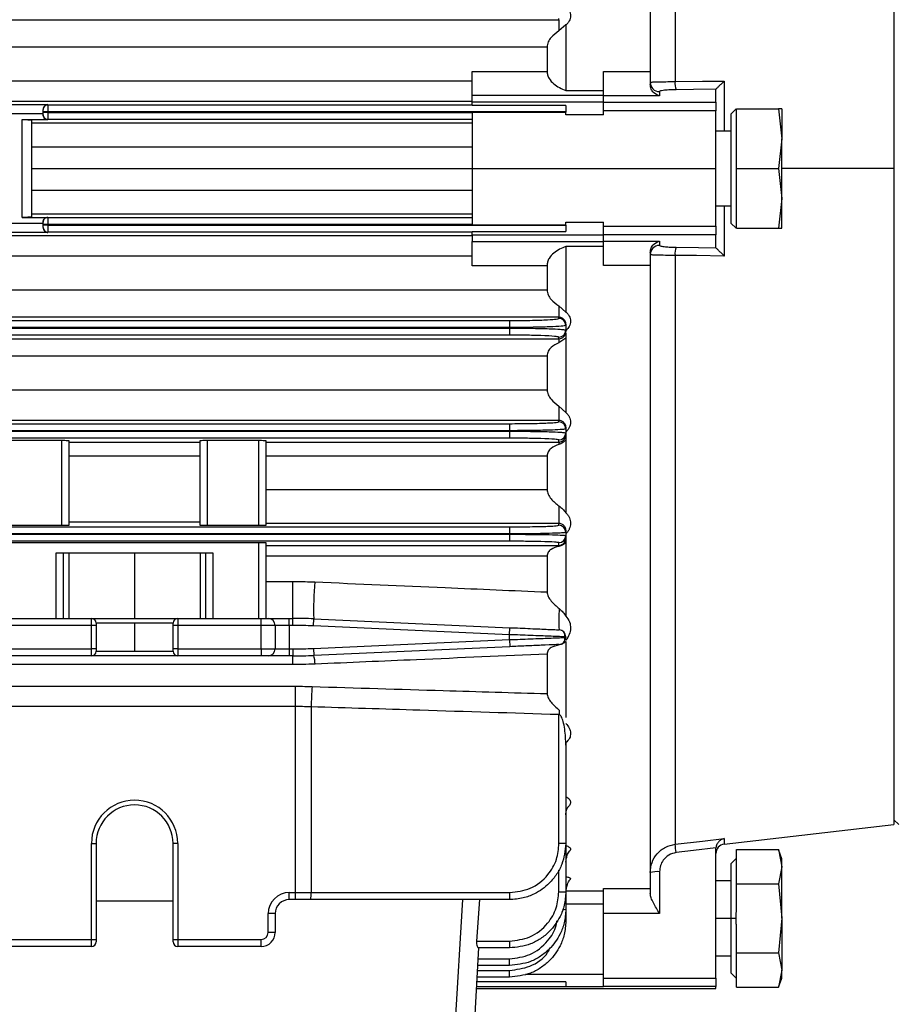
# Model space of a CAD drawing. Units: millimetres. Extents: x -5243 to 3244, y -5120 to 3296.
# Drawn here: x -2387 to -2293, y -666 to -560 of the extents above; entities that cross this region are included whole.
import ezdxf

# ---------------------------------------------------------------- set-up
doc = ezdxf.new("R2010")
doc.units = ezdxf.units.MM

msp = doc.modelspace()

# ---------------------------------------------------------------- linework, layer by layer
at = {"color": 7, "linetype": 'Continuous', "lineweight": 25}
for p, q in [((-2319.72, -499.57), (-2319.72, -566.02)), ((-2317.07, -504.27), (-2317.07, -567.1)), ((-2293.72, -506.37), (-2293.72, -576.37)), ((-2511.72, -560.5), (-2329.47, -560.5)), ((-2329.47, -560.5), (-2329.47, -560.38)), ((-2329.47, -560.5), (-2329.47, -561.7)), ((-2328.72, -561.06), (-2329.47, -561.7)), ((-2328.72, -561.06), (-2328.72, -568.06)), ((-2330.72, -563.42), (-2511.72, -563.42)), ((-2330.72, -563.42), (-2330.72, -566.01)), ((-2338.72, -566.01), (-2330.72, -566.01)), ((-2338.72, -568.59), (-2338.72, -566.01)), ((-2324.72, -566.02), (-2319.72, -566.02)), ((-2324.72, -568.61), (-2324.72, -566.02)), ((-2319.72, -566.02), (-2319.72, -567.4)), ((-2511.72, -567.03), (-2338.72, -567.03)), ((-2311.84, -567.04), (-2311.84, -572.37)), ((-2328.72, -568.06), (-2324.72, -568.06)), ((-2318.72, -568.17), (-2318.72, -568.61)), ((-2312.72, -569.29), (-2312.72, -567.93)), ((-2338.72, -569.22), (-2511.72, -569.22)), ((-2324.72, -568.59), (-2338.72, -568.59)), ((-2338.72, -569.26), (-2338.72, -568.59)), ((-2338.72, -569.65), (-2338.72, -569.26)), ((-2338.72, -569.26), (-2324.72, -569.26)), ((-2318.72, -568.61), (-2324.72, -568.61)), ((-2324.72, -569.29), (-2324.72, -568.61)), ((-2324.72, -569.29), (-2312.72, -569.29)), ((-2324.72, -570.22), (-2324.72, -569.29)), ((-2312.72, -569.29), (-2312.72, -570.22)), ((-2465.47, -569.54), (-2383.97, -569.54)), ((-2384.47, -570.09), (-2384.47, -570.08)), ((-2384.47, -570.34), (-2384.47, -570.09)), ((-2384.47, -570.41), (-2384.47, -570.34)), ((-2383.97, -570.34), (-2384.47, -570.34)), ((-2383.97, -569.54), (-2383.97, -569.59)), ((-2383.97, -569.59), (-2383.97, -570.34)), ((-2383.97, -569.59), (-2338.72, -569.59)), ((-2328.72, -570.34), (-2383.97, -570.34)), ((-2383.97, -570.34), (-2383.97, -570.41)), ((-2328.72, -569.65), (-2338.72, -569.65)), ((-2338.72, -570.37), (-2328.72, -570.37)), ((-2338.72, -570.37), (-2338.72, -576.37)), ((-2328.72, -569.65), (-2328.72, -570.34)), ((-2328.72, -570.34), (-2328.72, -570.37)), ((-2328.72, -570.66), (-2328.72, -570.37)), ((-2324.72, -570.66), (-2324.72, -570.22)), ((-2312.72, -570.22), (-2324.72, -570.22)), ((-2312.72, -576.37), (-2312.72, -570.22)), ((-2311.12, -570.56), (-2310.57, -570.01)), ((-2310.52, -572.5), (-2310.52, -570.01)), ((-2310.52, -570.01), (-2306.03, -570.01)), ((-2306.03, -570.01), (-2305.67, -573.19)), ((-2305.67, -570.01), (-2306.03, -570.01)), ((-2305.67, -570.01), (-2305.67, -573.19)), ((-2384.47, -570.54), (-2392.72, -570.54)), ((-2386.72, -571.16), (-2383.97, -571.16)), ((-2386.72, -581.59), (-2386.72, -571.16)), ((-2385.72, -571.21), (-2385.72, -581.54)), ((-2384.47, -570.66), (-2384.47, -570.41)), ((-2383.97, -570.41), (-2384.47, -570.41)), ((-2384.47, -570.66), (-2384.47, -570.66)), ((-2383.97, -570.41), (-2383.97, -571.16)), ((-2383.97, -570.41), (-2338.72, -570.41)), ((-2338.72, -571.16), (-2383.97, -571.16)), ((-2383.97, -571.16), (-2383.97, -571.16)), ((-2324.72, -570.66), (-2328.72, -570.66)), ((-2311.12, -570.56), (-2311.12, -582.19)), ((-2385.72, -571.51), (-2338.72, -571.51)), ((-2312.72, -572.37), (-2311.12, -572.37)), ((-2310.52, -573.88), (-2310.52, -572.5)), ((-2305.67, -573.19), (-2306.03, -576.37)), ((-2305.67, -579.56), (-2305.67, -573.19)), ((-2338.72, -574.08), (-2385.72, -574.08)), ((-2310.52, -576.37), (-2310.52, -573.88)), ((-2385.72, -576.37), (-2338.72, -576.37)), ((-2338.72, -576.37), (-2338.72, -582.37)), ((-2338.72, -576.37), (-2312.72, -576.37)), ((-2312.72, -582.53), (-2312.72, -576.37)), ((-2310.52, -578.86), (-2310.52, -576.37)), ((-2310.52, -576.37), (-2306.03, -576.37)), ((-2306.03, -576.37), (-2305.67, -579.56)), ((-2293.72, -576.37), (-2305.67, -576.37)), ((-2293.72, -576.37), (-2293.72, -646.37)), ((-2385.72, -578.67), (-2338.72, -578.67)), ((-2310.52, -580.25), (-2310.52, -578.86)), ((-2305.67, -579.56), (-2306.03, -582.74)), ((-2305.67, -582.74), (-2305.67, -579.56)), ((-2312.72, -580.37), (-2311.12, -580.37)), ((-2311.84, -580.37), (-2311.84, -585.71)), ((-2310.52, -582.74), (-2310.52, -580.25)), ((-2386.72, -581.59), (-2383.97, -581.59)), ((-2338.72, -581.24), (-2385.72, -581.24)), ((-2383.97, -581.59), (-2383.97, -582.34)), ((-2383.97, -581.59), (-2338.72, -581.59)), ((-2383.97, -581.59), (-2383.97, -581.59)), ((-2392.72, -582.2), (-2384.47, -582.2)), ((-2384.47, -582.34), (-2384.47, -582.09)), ((-2384.47, -582.09), (-2384.47, -582.09)), ((-2384.47, -582.41), (-2384.47, -582.34)), ((-2383.97, -582.34), (-2384.47, -582.34)), ((-2384.47, -582.66), (-2384.47, -582.41)), ((-2383.97, -582.41), (-2384.47, -582.41)), ((-2384.47, -582.66), (-2384.47, -582.66)), ((-2338.72, -582.34), (-2383.97, -582.34)), ((-2383.97, -582.34), (-2383.97, -582.41)), ((-2383.97, -582.41), (-2383.97, -583.16)), ((-2383.97, -582.41), (-2328.72, -582.41)), ((-2338.72, -582.37), (-2328.72, -582.37)), ((-2328.72, -582.09), (-2324.72, -582.09)), ((-2328.72, -582.37), (-2328.72, -582.09)), ((-2328.72, -582.41), (-2328.72, -582.37)), ((-2328.72, -582.41), (-2328.72, -583.1)), ((-2324.72, -582.53), (-2324.72, -582.09)), ((-2324.72, -582.53), (-2312.72, -582.53)), ((-2324.72, -583.46), (-2324.72, -582.53)), ((-2312.72, -582.53), (-2312.72, -583.46)), ((-2311.12, -582.19), (-2310.57, -582.74)), ((-2310.52, -582.74), (-2306.03, -582.74)), ((-2306.03, -582.74), (-2305.67, -582.74)), ((-2511.72, -583.53), (-2338.72, -583.53)), ((-2383.97, -583.2), (-2465.47, -583.2)), ((-2338.72, -583.16), (-2383.97, -583.16)), ((-2383.97, -583.16), (-2383.97, -583.2)), ((-2338.72, -583.1), (-2328.72, -583.1)), ((-2338.72, -583.49), (-2338.72, -583.1)), ((-2324.72, -583.49), (-2338.72, -583.49)), ((-2338.72, -583.49), (-2338.72, -584.16)), ((-2312.72, -583.46), (-2324.72, -583.46)), ((-2324.72, -584.14), (-2324.72, -583.46)), ((-2312.72, -584.82), (-2312.72, -583.46)), ((-2338.72, -584.16), (-2324.72, -584.16)), ((-2338.72, -586.74), (-2338.72, -584.16)), ((-2324.72, -584.68), (-2328.72, -584.68)), ((-2328.72, -584.68), (-2328.72, -591.69)), ((-2324.72, -584.14), (-2318.72, -584.14)), ((-2324.72, -586.72), (-2324.72, -584.14)), ((-2318.72, -584.14), (-2318.72, -584.58)), ((-2338.72, -585.72), (-2511.72, -585.72)), ((-2319.72, -585.35), (-2319.72, -586.72)), ((-2317.07, -585.65), (-2317.07, -648.47)), ((-2330.72, -586.74), (-2338.72, -586.74)), ((-2330.72, -586.74), (-2330.72, -589.33)), ((-2319.72, -586.72), (-2324.72, -586.72)), ((-2319.72, -586.72), (-2319.72, -653.18)), ((-2511.72, -589.33), (-2330.72, -589.33)), ((-2329.47, -591.04), (-2329.47, -592.25)), ((-2329.47, -591.04), (-2328.72, -591.69)), ((-2329.47, -592.25), (-2511.72, -592.25)), ((-2329.47, -592.36), (-2329.47, -592.25)), ((-2511.72, -592.59), (-2334.72, -592.59)), ((-2334.72, -593.34), (-2511.72, -593.34)), ((-2511.72, -593.4), (-2334.72, -593.4)), ((-2334.72, -592.59), (-2334.72, -593.34)), ((-2334.72, -593.4), (-2334.72, -593.34)), ((-2334.72, -593.4), (-2334.72, -594.15)), ((-2328.72, -592.98), (-2328.72, -593.11)), ((-2328.72, -593.11), (-2328.72, -593.62)), ((-2334.72, -594.15), (-2511.72, -594.15)), ((-2511.72, -594.55), (-2329.47, -594.55)), ((-2329.47, -594.55), (-2329.47, -594.37)), ((-2328.72, -594.47), (-2329.47, -594.97)), ((-2329.47, -594.55), (-2329.47, -594.97)), ((-2328.72, -593.62), (-2328.72, -593.76)), ((-2328.72, -593.93), (-2328.72, -594.47)), ((-2328.72, -594.47), (-2328.72, -602.42)), ((-2330.72, -596.39), (-2511.72, -596.39)), ((-2330.72, -596.39), (-2330.72, -599.98)), ((-2511.72, -599.98), (-2330.72, -599.98)), ((-2329.47, -601.72), (-2328.72, -602.42)), ((-2329.47, -601.72), (-2329.47, -603.25)), ((-2329.47, -603.25), (-2511.72, -603.25)), ((-2511.72, -603.6), (-2334.72, -603.6)), ((-2334.72, -603.6), (-2334.72, -604.35)), ((-2329.47, -603.4), (-2329.47, -603.25)), ((-2328.72, -603.96), (-2328.72, -604.15)), ((-2334.72, -604.35), (-2511.72, -604.35)), ((-2511.72, -604.4), (-2334.72, -604.4)), ((-2334.72, -604.4), (-2334.72, -604.35)), ((-2334.72, -604.4), (-2334.72, -605.15)), ((-2328.72, -604.15), (-2328.72, -604.58)), ((-2328.72, -604.58), (-2328.72, -604.77)), ((-2328.72, -604.77), (-2328.72, -605.35)), ((-2334.72, -605.15), (-2511.72, -605.15)), ((-2387.97, -605.37), (-2382.47, -605.37)), ((-2382.47, -614.47), (-2382.47, -605.37)), ((-2381.72, -605.39), (-2381.72, -614.45)), ((-2381.72, -605.57), (-2367.72, -605.57)), ((-2367.72, -614.45), (-2367.72, -605.39)), ((-2366.97, -605.37), (-2361.47, -605.37)), ((-2366.97, -605.37), (-2366.97, -614.47)), ((-2361.47, -614.47), (-2361.47, -605.37)), ((-2360.72, -605.39), (-2360.72, -614.45)), ((-2360.72, -605.57), (-2329.47, -605.57)), ((-2329.47, -605.57), (-2329.47, -605.33)), ((-2329.47, -605.57), (-2329.47, -605.81)), ((-2328.72, -605.35), (-2328.72, -613.11)), ((-2367.72, -607.06), (-2381.72, -607.06)), ((-2330.72, -607.06), (-2360.72, -607.06)), ((-2330.72, -607.06), (-2330.72, -610.63)), ((-2360.72, -610.63), (-2330.72, -610.63)), ((-2329.47, -612.36), (-2329.47, -614.24)), ((-2382.47, -614.47), (-2387.97, -614.47)), ((-2367.72, -614.12), (-2381.72, -614.12)), ((-2361.47, -614.47), (-2366.97, -614.47)), ((-2329.47, -614.24), (-2360.72, -614.24)), ((-2329.47, -614.44), (-2329.47, -614.24)), ((-2511.72, -614.6), (-2334.72, -614.6)), ((-2334.72, -615.35), (-2511.72, -615.35)), ((-2511.72, -615.39), (-2334.72, -615.39)), ((-2334.72, -614.6), (-2334.72, -615.35)), ((-2334.72, -615.39), (-2334.72, -615.35)), ((-2334.72, -615.39), (-2334.72, -616.14)), ((-2328.72, -614.95), (-2328.72, -615.19)), ((-2328.72, -615.19), (-2328.72, -615.54)), ((-2328.72, -615.54), (-2328.72, -615.78)), ((-2334.72, -616.14), (-2511.72, -616.14)), ((-2387.97, -616.27), (-2361.47, -616.27)), ((-2361.47, -624.37), (-2361.47, -616.27)), ((-2360.72, -616.29), (-2360.72, -624.37)), ((-2360.72, -616.59), (-2329.47, -616.59)), ((-2329.47, -616.59), (-2329.47, -616.29)), ((-2329.47, -616.59), (-2329.47, -616.69)), ((-2328.72, -615.78), (-2328.72, -616.25)), ((-2328.72, -616.25), (-2328.72, -624.13)), ((-2383.08, -617.37), (-2366.36, -617.37)), ((-2383.08, -624.37), (-2383.08, -617.37)), ((-2382.34, -617.37), (-2382.34, -624.37)), ((-2381.72, -617.37), (-2381.72, -624.37)), ((-2374.72, -617.37), (-2374.72, -624.37)), ((-2367.72, -617.37), (-2367.72, -624.37)), ((-2367.11, -624.37), (-2367.11, -617.37)), ((-2366.36, -617.37), (-2366.36, -624.37)), ((-2330.72, -617.73), (-2360.72, -617.73)), ((-2330.72, -617.73), (-2330.72, -621.55)), ((-2360.72, -620.43), (-2357.84, -620.43)), ((-2357.84, -624.37), (-2357.84, -620.43)), ((-2420.12, -624.37), (-2379.32, -624.37)), ((-2379.32, -625.12), (-2379.32, -624.37)), ((-2379.32, -624.37), (-2370.12, -624.37)), ((-2378.82, -624.87), (-2378.82, -625.12)), ((-2374.72, -624.87), (-2378.82, -624.87)), ((-2374.72, -624.87), (-2374.72, -627.87)), ((-2370.62, -624.87), (-2374.72, -624.87)), ((-2370.62, -625.12), (-2370.62, -624.87)), ((-2370.12, -624.37), (-2370.12, -625.12)), ((-2370.12, -624.37), (-2361.22, -624.37)), ((-2361.22, -625.12), (-2361.22, -624.37)), ((-2361.22, -624.37), (-2360.47, -624.37)), ((-2360.47, -624.37), (-2358.22, -624.37)), ((-2358.22, -625.12), (-2358.22, -624.37)), ((-2358.22, -624.37), (-2357.84, -624.37)), ((-2357.84, -625.12), (-2357.84, -624.37)), ((-2355.64, -625.17), (-2355.61, -624.42)), ((-2355.61, -624.42), (-2334.69, -625.36)), ((-2379.32, -625.12), (-2420.12, -625.12)), ((-2379.32, -627.62), (-2379.32, -625.12)), ((-2378.82, -625.12), (-2379.32, -625.12)), ((-2378.82, -625.12), (-2378.82, -627.62)), ((-2370.62, -627.62), (-2370.62, -625.12)), ((-2370.12, -625.12), (-2370.62, -625.12)), ((-2370.12, -625.12), (-2370.12, -627.62)), ((-2361.22, -625.12), (-2370.12, -625.12)), ((-2361.22, -627.62), (-2361.22, -625.12)), ((-2359.72, -625.12), (-2361.22, -625.12)), ((-2359.72, -625.12), (-2359.72, -627.62)), ((-2358.22, -625.12), (-2359.72, -625.12)), ((-2358.22, -625.12), (-2358.22, -627.62)), ((-2357.84, -625.12), (-2358.22, -625.12)), ((-2334.72, -626.11), (-2355.64, -625.17)), ((-2334.72, -626.11), (-2334.69, -625.36)), ((-2355.64, -627.57), (-2334.72, -626.64)), ((-2334.72, -626.64), (-2334.72, -626.11)), ((-2334.72, -626.64), (-2334.69, -627.39)), ((-2328.72, -626.34), (-2328.94, -626.33)), ((-2328.72, -626.34), (-2328.72, -626.41)), ((-2328.72, -626.83), (-2328.72, -634.93)), ((-2420.12, -627.62), (-2379.32, -627.62)), ((-2379.32, -628.37), (-2379.32, -627.62)), ((-2378.82, -627.62), (-2379.32, -627.62)), ((-2378.82, -627.62), (-2378.82, -627.87)), ((-2378.82, -627.87), (-2374.72, -627.87)), ((-2374.72, -627.87), (-2370.62, -627.87)), ((-2370.12, -627.62), (-2370.62, -627.62)), ((-2370.62, -627.87), (-2370.62, -627.62)), ((-2370.12, -627.62), (-2370.12, -628.37)), ((-2370.12, -627.62), (-2361.22, -627.62)), ((-2361.22, -627.62), (-2359.72, -627.62)), ((-2361.22, -627.62), (-2361.22, -628.37)), ((-2359.72, -627.62), (-2358.22, -627.62)), ((-2358.22, -627.62), (-2358.22, -628.37)), ((-2358.22, -627.62), (-2357.84, -627.62)), ((-2357.84, -627.62), (-2357.84, -628.37)), ((-2355.64, -627.57), (-2355.61, -628.32)), ((-2334.69, -627.39), (-2355.61, -628.32)), ((-2379.32, -628.37), (-2420.12, -628.37)), ((-2370.12, -628.37), (-2379.32, -628.37)), ((-2361.22, -628.37), (-2370.12, -628.37)), ((-2360.47, -628.37), (-2361.22, -628.37)), ((-2358.22, -628.37), (-2360.47, -628.37)), ((-2357.84, -628.37), (-2358.22, -628.37)), ((-2357.84, -629.3), (-2357.84, -628.37)), ((-2330.72, -628.18), (-2330.72, -632.4)), ((-2357.84, -629.3), (-2491.61, -629.3)), ((-2491.89, -631.61), (-2357.56, -631.61)), ((-2357.56, -633.78), (-2357.56, -631.61)), ((-2357.56, -633.78), (-2491.89, -633.78)), ((-2357.56, -653.62), (-2357.56, -633.78)), ((-2355.89, -633.81), (-2355.89, -653.62)), ((-2329.45, -648.37), (-2329.45, -634.64)), ((-2328.72, -637.64), (-2328.72, -637.9)), ((-2328.72, -637.9), (-2328.72, -648.37)), ((-2293.72, -645.87), (-2293.22, -646.37)), ((-2311.84, -648.46), (-2293.72, -646.37)), ((-2311.84, -647.86), (-2311.84, -648.46)), ((-2379.32, -658.62), (-2379.32, -648.37)), ((-2379.32, -648.37), (-2378.82, -648.37)), ((-2378.82, -648.37), (-2378.82, -658.62)), ((-2370.62, -658.62), (-2370.62, -648.37)), ((-2370.12, -648.37), (-2370.62, -648.37)), ((-2370.12, -648.37), (-2370.12, -658.62)), ((-2328.72, -648.37), (-2329.45, -648.37)), ((-2328.72, -648.37), (-2328.72, -653.53)), ((-2312.72, -662.76), (-2312.72, -648.97)), ((-2310.52, -650.46), (-2310.52, -649.02)), ((-2310.52, -649.02), (-2306.03, -649.02)), ((-2305.67, -650.01), (-2306.03, -649.02)), ((-2306.03, -649.02), (-2305.67, -650.86)), ((-2310.52, -649.96), (-2311.12, -650.56)), ((-2305.67, -650.86), (-2305.67, -650.01)), ((-2329.47, -653.55), (-2329.47, -651.22)), ((-2311.12, -650.56), (-2311.12, -656.37)), ((-2310.52, -651.26), (-2310.52, -650.46)), ((-2310.52, -652.7), (-2310.52, -651.26)), ((-2305.67, -650.86), (-2306.03, -652.7)), ((-2305.67, -656.37), (-2305.67, -650.86)), ((-2318.72, -651.39), (-2318.72, -655.86)), ((-2324.72, -653.18), (-2319.72, -653.18)), ((-2324.72, -655.86), (-2324.72, -653.18)), ((-2319.72, -653.18), (-2319.72, -653.73)), ((-2311.12, -652.37), (-2312.72, -652.37)), ((-2310.52, -655.57), (-2310.52, -652.7)), ((-2310.52, -652.7), (-2306.03, -652.7)), ((-2306.03, -652.7), (-2305.67, -656.37)), ((-2358.22, -653.62), (-2357.56, -653.62)), ((-2358.22, -654.37), (-2358.22, -653.62)), ((-2357.56, -654.37), (-2358.22, -654.37)), ((-2357.56, -654.37), (-2357.56, -653.62)), ((-2357.56, -653.62), (-2355.89, -653.62)), ((-2355.92, -654.37), (-2357.56, -654.37)), ((-2334.72, -654.37), (-2355.92, -654.37)), ((-2355.89, -653.62), (-2334.7, -653.62)), ((-2340.6, -669.37), (-2339.71, -654.37)), ((-2337.92, -654.37), (-2338.26, -658.8)), ((-2328.72, -653.43), (-2324.72, -653.43)), ((-2328.72, -653.53), (-2328.72, -655.4)), ((-2370.62, -654.54), (-2378.82, -654.54)), ((-2324.72, -654.87), (-2328.72, -654.87)), ((-2328.72, -655.4), (-2328.72, -656.65)), ((-2360.47, -657.87), (-2360.47, -655.87)), ((-2359.72, -655.87), (-2360.47, -655.87)), ((-2359.72, -655.87), (-2359.72, -657.87)), ((-2318.72, -655.86), (-2324.72, -655.86)), ((-2324.72, -662.76), (-2324.72, -655.86)), ((-2312.72, -656.37), (-2311.12, -656.37)), ((-2311.12, -656.37), (-2310.57, -656.37)), ((-2311.12, -656.37), (-2311.12, -662.19)), ((-2305.67, -656.37), (-2306.03, -660.05)), ((-2305.67, -656.37), (-2305.67, -661.89)), ((-2310.52, -660.05), (-2310.52, -657.17)), ((-2420.12, -658.62), (-2379.32, -658.62)), ((-2379.32, -658.62), (-2378.82, -658.62)), ((-2379.32, -659.37), (-2379.32, -658.62)), ((-2378.82, -658.62), (-2378.82, -658.87)), ((-2370.62, -658.62), (-2370.12, -658.62)), ((-2370.62, -658.87), (-2370.62, -658.62)), ((-2370.12, -658.62), (-2361.22, -658.62)), ((-2370.12, -658.62), (-2370.12, -659.37)), ((-2361.22, -659.37), (-2361.22, -658.62)), ((-2359.72, -657.87), (-2360.47, -657.87)), ((-2379.32, -659.37), (-2420.12, -659.37)), ((-2361.22, -659.37), (-2370.12, -659.37)), ((-2338.02, -659.48), (-2338.6, -669.37)), ((-2338.26, -658.8), (-2334.72, -658.8)), ((-2334.72, -659.53), (-2338.04, -659.53)), ((-2334.72, -658.8), (-2334.72, -659.53)), ((-2338.09, -660.68), (-2334.72, -660.68)), ((-2334.72, -661.4), (-2334.72, -660.68)), ((-2312.72, -660.37), (-2311.12, -660.37)), ((-2310.52, -660.05), (-2306.03, -660.05)), ((-2310.52, -661.49), (-2310.52, -660.05)), ((-2306.03, -660.05), (-2305.67, -661.89)), ((-2334.72, -661.4), (-2338.13, -661.4)), ((-2310.52, -662.29), (-2310.52, -661.49)), ((-2334.72, -662.65), (-2338.2, -662.65)), ((-2338.16, -661.93), (-2334.72, -661.93)), ((-2334.72, -662.65), (-2334.72, -661.93)), ((-2333.04, -662.32), (-2324.72, -662.32)), ((-2324.72, -662.76), (-2312.72, -662.76)), ((-2324.72, -663.66), (-2324.72, -662.76)), ((-2312.72, -662.76), (-2312.72, -663.66)), ((-2311.12, -662.19), (-2310.52, -662.79)), ((-2310.52, -663.72), (-2310.52, -662.29)), ((-2305.67, -661.89), (-2306.03, -663.72)), ((-2306.03, -663.73), (-2305.67, -662.74)), ((-2305.67, -662.74), (-2305.67, -661.89)), ((-2338.28, -663.87), (-2312.72, -663.87)), ((-2324.72, -663.69), (-2338.27, -663.69)), ((-2328.72, -663.67), (-2338.26, -663.67)), ((-2328.72, -663.15), (-2338.23, -663.15)), ((-2328.72, -663.15), (-2328.72, -663.67)), ((-2312.72, -663.66), (-2324.72, -663.66)), ((-2324.72, -663.69), (-2324.72, -663.66)), ((-2312.72, -663.87), (-2312.72, -663.66)), ((-2310.52, -663.72), (-2306.03, -663.72))]:
    msp.add_line(p, q, dxfattribs=at)
at = {"color": 7, "linetype": 'Continuous', "lineweight": 25, "flags": 128}
for points in [[(-2317.07, -567.1), (-2314.14, -567.07), (-2311.84, -567.04)], [(-2312.72, -567.92), (-2315.09, -567.95), (-2316.95, -567.97)], [(-2316.95, -584.78), (-2314.58, -584.81), (-2312.72, -584.83)], [(-2311.84, -585.71), (-2314.77, -585.67), (-2317.07, -585.65)], [(-2317.07, -648.47), (-2314.14, -648.13), (-2311.84, -647.86)], [(-2312.72, -648.86), (-2315.09, -649.14), (-2316.95, -649.36)]]:
    msp.add_lwpolyline(points, dxfattribs=at)
at = {"color": 7, "linetype": 'Continuous', "lineweight": 25}
for centre, radius, start, end in [((-2318.73, -567.17), 0.998, 180.1391, 270.1385), ((-2314.73, -567.23), 2.35, 176.7547, 198.2831), ((-2383.97, -570.09), 0.5, 89.9712, 179.9712), ((-2383.97, -570.66), 0.5, 180.0299, 270.0299), ((-2383.97, -582.09), 0.5, 89.9701, 179.9701), ((-2383.97, -582.66), 0.5, 180.0288, 270.0288), ((-2318.73, -585.58), 0.998, 89.8615, 179.8609), ((-2314.73, -585.51), 2.35, 161.7169, 183.2453), ((-2329.47, -593.11), 0.75, 0.0275, 90.0274), ((-2329.47, -593.62), 0.75, 269.9751, 359.9751), ((-2329.47, -604.15), 0.75, 0.0201, 90.02), ((-2329.47, -604.58), 0.75, 269.9826, 359.9826), ((-2329.47, -615.19), 0.75, 0.013, 90.0129), ((-2329.47, -615.54), 0.75, 269.9891, 359.9891), ((-2320.98, -623.43), 34.65, 175.1184, 181.6389), ((-2312.72, -624.6), 16.75, 175.6332, 183.3764), ((-2379.32, -624.87), 0.5, 0, 90), ((-2370.12, -624.87), 0.5, 90, 180), ((-2360.47, -625.12), 0.75, 0, 90), ((-2357.84, -674.37), 50, 87.4438, 90), ((-2357.84, -674.37), 49.25, 87.4438, 90), ((-2329.47, -626.34), 0.75, 0, 87.4438), ((-2329.47, -626.41), 0.75, 272.5562, 0), ((-2379.32, -627.87), 0.5, 270, 0), ((-2370.12, -627.87), 0.5, 180, 270), ((-2360.47, -627.62), 0.75, 270, 0), ((-2357.84, -578.37), 49.25, 270, 272.5562), ((-2357.84, -578.37), 50, 270, 272.5562), ((-2358.86, -629.27), 3.39, 0.3288, 16.1578), ((-2289.47, -635.78), 66.45, 176.4242, 178.2951), ((-2240.48, -637.39), 89.01, 177.9107, 178.2304), ((-2374.72, -648.37), 4.6, 0, 180), ((-2374.72, -648.37), 4.1, 0, 180), ((-2341.98, -652.14), 25.18, 6.3448, 8.3804), ((-2311.72, -649.46), 1, 96.5819, 180), ((-2318.97, -654.01), 2.63, 84.6003, 106.6172), ((-2358.22, -655.87), 2.25, 90, 180), ((-2358.22, -655.87), 1.5, 90, 180), ((-2361.54, -653.81), 5.65, 354.2842, 1.8997), ((-2340.34, -653.81), 5.65, 354.2842, 1.8997), ((-2329.29, -646.75), 6.81, 268.4235, 274.739), ((-2329.01, -653.54), 1.89, 268.7107, 278.7829), ((-2361.22, -657.87), 0.75, 270, 0), ((-2361.22, -657.87), 1.5, 270, 0), ((-2379.32, -658.87), 0.5, 270, 0), ((-2370.12, -658.87), 0.5, 180, 270)]:
    msp.add_arc(centre, radius, start, end, dxfattribs=at)
for points, knots in [([(-2328.72, -559.1), (-2328.65, -559.16), (-2328.5, -559.28), (-2328.35, -559.53), (-2328.25, -559.79), (-2328.21, -560.08), (-2328.24, -560.36), (-2328.34, -560.63), (-2328.5, -560.87), (-2328.65, -561), (-2328.72, -561.06)], [0, 0, 0, 0, 0.1248017, 0.2499879, 0.3747466, 0.4995449, 0.6246954, 0.7496051, 0.8746781, 1, 1, 1, 1]), ([(-2329.47, -561.7), (-2329.76, -561.91), (-2330.21, -562.23), (-2330.57, -562.78), (-2330.7, -563.14), (-2330.72, -563.32), (-2330.72, -563.42)], [0, 0, 0, 0, 0.495766, 0.747281, 0.873585, 1, 1, 1, 1]), ([(-2330.72, -566.01), (-2330.71, -566.14), (-2330.69, -566.41), (-2330.46, -566.89), (-2329.86, -567.56), (-2329.18, -567.86), (-2328.72, -568.06)], [0, 0, 0, 0, 0.121118, 0.250787, 0.500545, 1, 1, 1, 1]), ([(-2319.72, -567.17), (-2319.68, -567.16), (-2319.61, -567.15), (-2319.01, -567.12), (-2318.13, -567.11), (-2317.41, -567.1), (-2317.07, -567.1)], [0, 0, 0, 0, 0.250016, 0.4999454, 0.7595204, 1, 1, 1, 1]), ([(-2311.84, -567.04), (-2311.93, -567.14), (-2312.13, -567.33), (-2312.4, -567.6), (-2312.58, -567.78), (-2312.68, -567.89), (-2312.71, -567.91), (-2312.72, -567.92)], [0, 0, 0, 0, 0.250377, 0.499795, 0.749402, 0.880356, 1, 1, 1, 1]), ([(-2318.72, -568.61), (-2318.95, -568.53), (-2319.29, -568.4), (-2319.65, -567.92), (-2319.7, -567.57), (-2319.72, -567.4)], [0, 0, 0, 0, 0.498562, 0.748927, 1, 1, 1, 1]), ([(-2316.95, -567.97), (-2317.22, -567.98), (-2317.76, -567.99), (-2318.33, -568.04), (-2318.66, -568.1), (-2318.7, -568.15), (-2318.72, -568.17)], [0, 0, 0, 0, 0.279867, 0.559397, 0.779749, 1, 1, 1, 1]), ([(-2312.72, -567.93), (-2312.72, -567.93), (-2312.72, -567.92), (-2312.72, -567.92), (-2312.72, -567.92)], [0, 0, 0, 0, 0.56, 1, 1, 1, 1]), ([(-2383.97, -569.54), (-2384.04, -569.56), (-2384.15, -569.58), (-2384.31, -569.69), (-2384.42, -569.82), (-2384.47, -569.97), (-2384.47, -570.05), (-2384.47, -570.08)], [0, 0, 0, 0, 0.2953629, 0.5000125, 0.7749955, 0.8933576, 1, 1, 1, 1]), ([(-2386.72, -571.16), (-2386.58, -571.16), (-2386.29, -571.16), (-2385.95, -571.17), (-2385.76, -571.19), (-2385.73, -571.2), (-2385.72, -571.21)], [0, 0, 0, 0, 0.270133, 0.562262, 0.789632, 1, 1, 1, 1]), ([(-2383.97, -571.16), (-2384.04, -571.15), (-2384.19, -571.13), (-2384.36, -571), (-2384.46, -570.83), (-2384.47, -570.71), (-2384.47, -570.66)], [0, 0, 0, 0, 0.2701333, 0.5622625, 0.7896324, 1, 1, 1, 1]), ([(-2385.72, -581.54), (-2385.74, -581.55), (-2385.78, -581.56), (-2386.05, -581.58), (-2386.38, -581.59), (-2386.61, -581.59), (-2386.72, -581.59)], [0, 0, 0, 0, 0.2703893, 0.5625963, 0.7898405, 1, 1, 1, 1]), ([(-2384.47, -582.09), (-2384.46, -582.02), (-2384.45, -581.87), (-2384.31, -581.7), (-2384.14, -581.6), (-2384.03, -581.59), (-2383.97, -581.59)], [0, 0, 0, 0, 0.2703893, 0.5625963, 0.7898405, 1, 1, 1, 1]), ([(-2384.47, -582.66), (-2384.47, -582.7), (-2384.46, -582.79), (-2384.41, -582.93), (-2384.3, -583.07), (-2384.14, -583.17), (-2384.03, -583.19), (-2383.97, -583.2)], [0, 0, 0, 0, 0.1193855, 0.2503896, 0.5001427, 0.7491543, 1, 1, 1, 1]), ([(-2328.72, -584.68), (-2329.17, -584.88), (-2329.85, -585.18), (-2330.46, -585.85), (-2330.69, -586.33), (-2330.71, -586.61), (-2330.72, -586.74)], [0, 0, 0, 0, 0.496114, 0.747847, 0.878255, 1, 1, 1, 1]), ([(-2319.72, -585.35), (-2319.7, -585.18), (-2319.65, -584.83), (-2319.29, -584.34), (-2318.95, -584.22), (-2318.72, -584.14)], [0, 0, 0, 0, 0.251076, 0.501444, 1, 1, 1, 1]), ([(-2318.72, -584.58), (-2318.69, -584.6), (-2318.63, -584.66), (-2318.17, -584.72), (-2317.59, -584.76), (-2317.16, -584.77), (-2316.95, -584.78)], [0, 0, 0, 0, 0.2800543, 0.5597566, 0.7798778, 1, 1, 1, 1]), ([(-2312.72, -584.83), (-2312.72, -584.83), (-2312.72, -584.82), (-2312.72, -584.82), (-2312.72, -584.82)], [0, 0, 0, 0, 0.56, 1, 1, 1, 1]), ([(-2311.84, -585.71), (-2311.93, -585.61), (-2312.13, -585.41), (-2312.4, -585.15), (-2312.58, -584.96), (-2312.68, -584.86), (-2312.71, -584.84), (-2312.72, -584.83)], [0, 0, 0, 0, 0.250377, 0.499795, 0.749402, 0.880368, 1, 1, 1, 1]), ([(-2317.07, -585.65), (-2317.43, -585.64), (-2318.14, -585.64), (-2319.01, -585.62), (-2319.61, -585.6), (-2319.68, -585.58), (-2319.72, -585.57)], [0, 0, 0, 0, 0.249944, 0.499849, 0.749684, 1, 1, 1, 1]), ([(-2330.72, -589.33), (-2330.72, -589.42), (-2330.7, -589.6), (-2330.58, -589.96), (-2330.21, -590.51), (-2329.77, -590.83), (-2329.47, -591.04)], [0, 0, 0, 0, 0.124493, 0.244533, 0.500858, 1, 1, 1, 1]), ([(-2334.72, -592.59), (-2333.98, -592.59), (-2332.43, -592.58), (-2330.67, -592.52), (-2329.64, -592.44), (-2329.53, -592.39), (-2329.47, -592.36)], [0, 0, 0, 0, 0.270144, 0.562276, 0.789641, 1, 1, 1, 1]), ([(-2328.72, -592.98), (-2328.73, -592.89), (-2328.75, -592.72), (-2328.88, -592.52), (-2329.03, -592.39), (-2329.17, -592.31), (-2329.32, -592.26), (-2329.42, -592.25), (-2329.47, -592.25)], [0, 0, 0, 0, 0.250542, 0.499833, 0.631047, 0.75721, 0.879696, 1, 1, 1, 1]), ([(-2328.72, -591.69), (-2328.65, -591.75), (-2328.5, -591.87), (-2328.34, -592.12), (-2328.24, -592.38), (-2328.21, -592.67), (-2328.25, -592.95), (-2328.35, -593.22), (-2328.5, -593.46), (-2328.65, -593.59), (-2328.72, -593.65)], [0, 0, 0, 0, 0.124777, 0.24992, 0.374579, 0.499508, 0.624541, 0.749684, 0.874612, 1, 1, 1, 1]), ([(-2328.72, -593.11), (-2328.75, -593.13), (-2328.81, -593.16), (-2329.32, -593.22), (-2330.19, -593.27), (-2331.4, -593.3), (-2332.79, -593.33), (-2333.96, -593.34), (-2334.72, -593.34)], [0, 0, 0, 0, 0.147234, 0.264541, 0.500154, 0.630542, 0.757495, 1, 1, 1, 1]), ([(-2334.72, -593.4), (-2333.96, -593.41), (-2332.79, -593.41), (-2331.4, -593.44), (-2330.26, -593.47), (-2329.38, -593.52), (-2328.82, -593.57), (-2328.76, -593.61), (-2328.72, -593.62)], [0, 0, 0, 0, 0.242449, 0.369372, 0.49973, 0.709621, 0.844854, 1, 1, 1, 1]), ([(-2329.47, -594.37), (-2329.57, -594.34), (-2329.76, -594.28), (-2331.18, -594.2), (-2332.94, -594.16), (-2334.15, -594.16), (-2334.72, -594.15)], [0, 0, 0, 0, 0.270368, 0.562569, 0.789823, 1, 1, 1, 1]), ([(-2329.47, -594.55), (-2329.41, -594.54), (-2329.28, -594.53), (-2329.06, -594.43), (-2328.88, -594.26), (-2328.75, -594.02), (-2328.73, -593.84), (-2328.72, -593.76)], [0, 0, 0, 0, 0.117538, 0.250107, 0.49909, 0.749262, 1, 1, 1, 1]), ([(-2329.47, -594.97), (-2329.76, -595.12), (-2330.21, -595.33), (-2330.57, -595.79), (-2330.7, -596.12), (-2330.72, -596.3), (-2330.72, -596.39)], [0, 0, 0, 0, 0.495766, 0.747281, 0.873585, 1, 1, 1, 1]), ([(-2330.72, -599.98), (-2330.72, -600.07), (-2330.7, -600.25), (-2330.58, -600.6), (-2330.21, -601.16), (-2329.77, -601.5), (-2329.47, -601.72)], [0, 0, 0, 0, 0.124493, 0.244533, 0.500858, 1, 1, 1, 1]), ([(-2328.72, -602.42), (-2328.65, -602.48), (-2328.49, -602.62), (-2328.34, -602.88), (-2328.24, -603.16), (-2328.21, -603.45), (-2328.25, -603.74), (-2328.35, -604.02), (-2328.5, -604.28), (-2328.65, -604.41), (-2328.72, -604.48)], [0, 0, 0, 0, 0.12472, 0.249949, 0.374844, 0.49982, 0.624948, 0.749844, 0.876344, 1, 1, 1, 1]), ([(-2334.72, -603.6), (-2333.98, -603.59), (-2332.43, -603.59), (-2330.67, -603.53), (-2329.64, -603.47), (-2329.53, -603.42), (-2329.47, -603.4)], [0, 0, 0, 0, 0.270175, 0.562317, 0.789667, 1, 1, 1, 1]), ([(-2328.72, -603.96), (-2328.73, -603.88), (-2328.75, -603.73), (-2328.86, -603.54), (-2328.99, -603.41), (-2329.14, -603.32), (-2329.3, -603.26), (-2329.42, -603.25), (-2329.47, -603.25)], [0, 0, 0, 0, 0.286382, 0.500227, 0.650357, 0.780701, 0.895291, 1, 1, 1, 1]), ([(-2328.72, -604.15), (-2328.76, -604.16), (-2328.82, -604.19), (-2329.38, -604.24), (-2330.26, -604.28), (-2331.4, -604.31), (-2332.79, -604.34), (-2333.96, -604.34), (-2334.72, -604.35)], [0, 0, 0, 0, 0.155134, 0.290359, 0.500249, 0.630607, 0.757534, 1, 1, 1, 1]), ([(-2334.72, -604.4), (-2333.96, -604.4), (-2332.79, -604.41), (-2331.4, -604.43), (-2330.26, -604.46), (-2329.38, -604.5), (-2328.82, -604.54), (-2328.76, -604.57), (-2328.72, -604.58)], [0, 0, 0, 0, 0.242472, 0.369402, 0.499762, 0.709646, 0.844869, 1, 1, 1, 1]), ([(-2329.47, -605.57), (-2329.44, -605.57), (-2329.37, -605.56), (-2329.22, -605.53), (-2329.02, -605.43), (-2328.78, -605.17), (-2328.75, -604.93), (-2328.72, -604.77)], [0, 0, 0, 0, 0.052531, 0.109981, 0.250395, 0.500354, 1, 1, 1, 1]), ([(-2382.47, -605.37), (-2382.37, -605.37), (-2382.15, -605.37), (-2381.89, -605.38), (-2381.75, -605.39), (-2381.73, -605.39), (-2381.72, -605.39)], [0, 0, 0, 0, 0.270187, 0.562332, 0.789676, 1, 1, 1, 1]), ([(-2367.72, -605.39), (-2367.71, -605.39), (-2367.68, -605.38), (-2367.48, -605.37), (-2367.23, -605.37), (-2367.06, -605.37), (-2366.97, -605.37)], [0, 0, 0, 0, 0.2703358, 0.5625266, 0.789797, 1, 1, 1, 1]), ([(-2361.47, -605.37), (-2361.37, -605.37), (-2361.15, -605.37), (-2360.89, -605.38), (-2360.75, -605.39), (-2360.73, -605.39), (-2360.72, -605.39)], [0, 0, 0, 0, 0.270187, 0.562332, 0.789676, 1, 1, 1, 1]), ([(-2329.47, -605.33), (-2329.57, -605.31), (-2329.76, -605.25), (-2331.18, -605.19), (-2332.94, -605.15), (-2334.15, -605.15), (-2334.72, -605.15)], [0, 0, 0, 0, 0.270336, 0.562527, 0.789797, 1, 1, 1, 1]), ([(-2329.47, -605.81), (-2329.76, -605.92), (-2330.21, -606.1), (-2330.57, -606.51), (-2330.7, -606.81), (-2330.72, -606.98), (-2330.72, -607.06)], [0, 0, 0, 0, 0.495766, 0.747281, 0.873585, 1, 1, 1, 1]), ([(-2328.72, -605.35), (-2328.83, -605.45), (-2329.05, -605.66), (-2329.33, -605.76), (-2329.47, -605.81)], [0, 0, 0, 0, 0.497985, 1, 1, 1, 1]), ([(-2330.72, -610.63), (-2330.72, -610.71), (-2330.7, -610.88), (-2330.58, -611.22), (-2330.21, -611.77), (-2329.77, -612.13), (-2329.47, -612.36)], [0, 0, 0, 0, 0.124493, 0.244533, 0.500858, 1, 1, 1, 1]), ([(-2329.47, -612.36), (-2329.33, -612.47), (-2329.05, -612.68), (-2328.83, -612.97), (-2328.72, -613.11)], [0, 0, 0, 0, 0.498535, 1, 1, 1, 1]), ([(-2328.72, -613.11), (-2328.64, -613.19), (-2328.48, -613.34), (-2328.28, -613.72), (-2328.18, -614.23), (-2328.29, -614.74), (-2328.49, -615.11), (-2328.65, -615.27), (-2328.72, -615.35)], [0, 0, 0, 0, 0.1248479, 0.250255, 0.49974, 0.7490303, 0.8741091, 1, 1, 1, 1]), ([(-2381.72, -614.45), (-2381.74, -614.45), (-2381.76, -614.46), (-2381.97, -614.46), (-2382.22, -614.47), (-2382.39, -614.47), (-2382.47, -614.47)], [0, 0, 0, 0, 0.2703168, 0.5625017, 0.7897815, 1, 1, 1, 1]), ([(-2366.97, -614.47), (-2367.08, -614.47), (-2367.3, -614.47), (-2367.55, -614.46), (-2367.7, -614.45), (-2367.71, -614.45), (-2367.72, -614.45)], [0, 0, 0, 0, 0.270206, 0.562357, 0.789691, 1, 1, 1, 1]), ([(-2360.72, -614.45), (-2360.74, -614.45), (-2360.76, -614.46), (-2360.97, -614.46), (-2361.22, -614.47), (-2361.39, -614.47), (-2361.47, -614.47)], [0, 0, 0, 0, 0.270317, 0.562502, 0.789782, 1, 1, 1, 1]), ([(-2334.72, -614.6), (-2333.98, -614.6), (-2332.43, -614.59), (-2330.67, -614.55), (-2329.64, -614.5), (-2329.53, -614.46), (-2329.47, -614.44)], [0, 0, 0, 0, 0.270206, 0.562357, 0.789691, 1, 1, 1, 1]), ([(-2328.72, -614.95), (-2328.74, -614.81), (-2328.77, -614.62), (-2329, -614.38), (-2329.21, -614.28), (-2329.36, -614.25), (-2329.44, -614.25), (-2329.47, -614.24)], [0, 0, 0, 0, 0.499804, 0.749687, 0.889869, 0.947265, 1, 1, 1, 1]), ([(-2328.72, -615.19), (-2328.76, -615.21), (-2328.82, -615.23), (-2329.38, -615.27), (-2330.26, -615.3), (-2331.4, -615.33), (-2332.79, -615.35), (-2333.96, -615.35), (-2334.72, -615.35)], [0, 0, 0, 0, 0.15512, 0.290336, 0.500218, 0.630579, 0.757513, 1, 1, 1, 1]), ([(-2334.72, -615.39), (-2333.96, -615.4), (-2332.79, -615.4), (-2331.4, -615.42), (-2330.26, -615.44), (-2329.38, -615.47), (-2328.82, -615.51), (-2328.76, -615.53), (-2328.72, -615.54)], [0, 0, 0, 0, 0.242491, 0.3694277, 0.4997903, 0.7096672, 0.8448812, 1, 1, 1, 1]), ([(-2361.47, -616.27), (-2361.37, -616.27), (-2361.15, -616.27), (-2360.89, -616.27), (-2360.75, -616.28), (-2360.73, -616.28), (-2360.72, -616.29)], [0, 0, 0, 0, 0.270215, 0.562368, 0.789698, 1, 1, 1, 1]), ([(-2329.47, -616.29), (-2329.57, -616.27), (-2329.76, -616.23), (-2331.18, -616.18), (-2332.94, -616.15), (-2334.15, -616.14), (-2334.72, -616.14)], [0, 0, 0, 0, 0.270308, 0.56249, 0.789774, 1, 1, 1, 1]), ([(-2329.47, -616.59), (-2329.45, -616.59), (-2329.42, -616.59), (-2329.34, -616.58), (-2329.18, -616.53), (-2328.99, -616.42), (-2328.78, -616.16), (-2328.74, -615.93), (-2328.72, -615.78)], [0, 0, 0, 0, 0.022283, 0.045874, 0.100219, 0.251646, 0.501995, 1, 1, 1, 1]), ([(-2328.72, -616.25), (-2328.82, -616.36), (-2329.03, -616.56), (-2329.32, -616.65), (-2329.47, -616.69)], [0, 0, 0, 0, 0.497953, 1, 1, 1, 1]), ([(-2329.47, -616.69), (-2329.76, -616.77), (-2330.21, -616.89), (-2330.57, -617.24), (-2330.7, -617.5), (-2330.72, -617.66), (-2330.72, -617.73)], [0, 0, 0, 0, 0.495766, 0.747281, 0.873585, 1, 1, 1, 1]), ([(-2357.84, -620.43), (-2357.4, -620.44), (-2356.62, -620.44), (-2355.84, -620.47), (-2355.5, -620.48)], [0, 0, 0, 0, 0.55999, 1, 1, 1, 1]), ([(-2355.5, -620.48), (-2350.86, -620.68), (-2342.6, -621.04), (-2334.34, -621.4), (-2330.72, -621.55)], [0, 0, 0, 0, 0.5615235, 1, 1, 1, 1]), ([(-2330.72, -621.55), (-2330.72, -621.64), (-2330.7, -621.79), (-2330.57, -622.13), (-2330.19, -622.69), (-2329.72, -623.08), (-2329.42, -623.33)], [0, 0, 0, 0, 0.124179, 0.244006, 0.500918, 1, 1, 1, 1]), ([(-2329.42, -623.33), (-2329.28, -623.45), (-2329, -623.69), (-2328.82, -623.98), (-2328.72, -624.13)], [0, 0, 0, 0, 0.497791, 1, 1, 1, 1]), ([(-2328.72, -624.13), (-2328.57, -624.33), (-2328.27, -624.73), (-2328.19, -625.42), (-2328.3, -626.1), (-2328.58, -626.5), (-2328.72, -626.7)], [0, 0, 0, 0, 0.249592, 0.499271, 0.749247, 1, 1, 1, 1]), ([(-2334.69, -625.36), (-2333.95, -625.39), (-2332.4, -625.46), (-2330.64, -625.54), (-2329.61, -625.58), (-2329.5, -625.59), (-2329.44, -625.59)], [0, 0, 0, 0, 0.270383, 0.562589, 0.789836, 1, 1, 1, 1]), ([(-2328.84, -626.34), (-2328.83, -626.27), (-2328.8, -626.14), (-2328.86, -625.93), (-2328.98, -625.76), (-2329.11, -625.69), (-2329.17, -625.65)], [0, 0, 0, 0, 0.248855, 0.50175, 0.753911, 1, 1, 1, 1]), ([(-2328.94, -626.33), (-2328.99, -626.33), (-2329.09, -626.33), (-2329.69, -626.3), (-2330.43, -626.27), (-2331.39, -626.24), (-2332.78, -626.18), (-2333.97, -626.14), (-2334.72, -626.11)], [0, 0, 0, 0, 0.137891, 0.282381, 0.430783, 0.571381, 0.727363, 1, 1, 1, 1]), ([(-2334.72, -626.64), (-2333.97, -626.61), (-2332.78, -626.56), (-2331.39, -626.51), (-2330.44, -626.47), (-2329.68, -626.44), (-2328.93, -626.41), (-2328.8, -626.41), (-2328.72, -626.41)], [0, 0, 0, 0, 0.239552, 0.376601, 0.500142, 0.630534, 0.75749, 1, 1, 1, 1]), ([(-2328.72, -626.83), (-2328.82, -626.92), (-2329.01, -627.09), (-2329.28, -627.16), (-2329.42, -627.2)], [0, 0, 0, 0, 0.498434, 1, 1, 1, 1]), ([(-2329.17, -627.09), (-2329.11, -627.06), (-2328.98, -626.99), (-2328.86, -626.81), (-2328.8, -626.61), (-2328.83, -626.48), (-2328.84, -626.41)], [0, 0, 0, 0, 0.246089, 0.49825, 0.751145, 1, 1, 1, 1]), ([(-2329.44, -627.16), (-2329.53, -627.16), (-2329.72, -627.17), (-2331.14, -627.23), (-2332.91, -627.31), (-2334.11, -627.36), (-2334.69, -627.39)], [0, 0, 0, 0, 0.270139, 0.56227, 0.789637, 1, 1, 1, 1]), ([(-2329.42, -627.2), (-2329.73, -627.27), (-2330.2, -627.38), (-2330.57, -627.71), (-2330.7, -627.96), (-2330.72, -628.11), (-2330.72, -628.18)], [0, 0, 0, 0, 0.498137, 0.748687, 0.877574, 1, 1, 1, 1]), ([(-2330.72, -628.18), (-2335.36, -628.38), (-2343.61, -628.74), (-2351.86, -629.09), (-2355.47, -629.25)], [0, 0, 0, 0, 0.562197, 1, 1, 1, 1]), ([(-2355.47, -629.25), (-2355.92, -629.26), (-2356.7, -629.29), (-2357.49, -629.3), (-2357.84, -629.3)], [0, 0, 0, 0, 0.559987, 1, 1, 1, 1]), ([(-2357.56, -631.61), (-2357.23, -631.61), (-2356.64, -631.62), (-2356.05, -631.63), (-2355.79, -631.64)], [0, 0, 0, 0, 0.559993, 1, 1, 1, 1]), ([(-2355.79, -631.64), (-2351.12, -631.78), (-2342.77, -632.04), (-2334.41, -632.29), (-2330.72, -632.4)], [0, 0, 0, 0, 0.558325, 1, 1, 1, 1]), ([(-2330.72, -632.4), (-2330.72, -632.47), (-2330.7, -632.61), (-2330.58, -632.93), (-2330.2, -633.47), (-2329.74, -633.87), (-2329.43, -634.14)], [0, 0, 0, 0, 0.122556, 0.251176, 0.501301, 1, 1, 1, 1]), ([(-2355.89, -633.81), (-2356.2, -633.8), (-2356.76, -633.78), (-2357.31, -633.78), (-2357.56, -633.78)], [0, 0, 0, 0, 0.5599917, 1, 1, 1, 1]), ([(-2329.45, -634.64), (-2334.4, -634.48), (-2343.21, -634.21), (-2352.03, -633.93), (-2355.89, -633.81)], [0, 0, 0, 0, 0.561767, 1, 1, 1, 1]), ([(-2328.72, -637.9), (-2328.74, -637.33), (-2328.77, -636.47), (-2328.97, -635.45), (-2329.14, -634.94), (-2329.3, -634.72), (-2329.39, -634.65), (-2329.43, -634.64), (-2329.45, -634.64)], [0, 0, 0, 0, 0.5, 0.750003, 0.912499, 0.963726, 0.983254, 1, 1, 1, 1]), ([(-2328.72, -635.57), (-2328.58, -635.74), (-2328.3, -636.07), (-2328.19, -636.62), (-2328.27, -637.18), (-2328.57, -637.49), (-2328.72, -637.64)], [0, 0, 0, 0, 0.2496377, 0.5000976, 0.7494996, 1, 1, 1, 1]), ([(-2328.72, -637.81), (-2328.7, -637.73), (-2328.68, -637.64), (-2328.69, -637.64), (-2328.69, -637.64)], [0, 0, 0, 0, 0.848003, 1, 1, 1, 1]), ([(-2328.72, -643.36), (-2328.65, -643.41), (-2328.49, -643.5), (-2328.29, -643.71), (-2328.18, -644), (-2328.27, -644.28), (-2328.43, -644.42), (-2328.48, -644.46)], [0, 0, 0, 0, 0.145709, 0.291855, 0.582894, 0.873283, 1, 1, 1, 1]), ([(-2328.72, -645.32), (-2328.71, -645.15), (-2328.68, -644.85), (-2328.54, -644.55), (-2328.48, -644.49), (-2328.47, -644.47)], [0, 0, 0, 0, 0.5031825, 0.88904, 1, 1, 1, 1]), ([(-2311.84, -647.86), (-2311.93, -647.89), (-2312.13, -647.95), (-2312.4, -648.16), (-2312.58, -648.41), (-2312.68, -648.66), (-2312.71, -648.79), (-2312.72, -648.86)], [0, 0, 0, 0, 0.250377, 0.499795, 0.749402, 0.880356, 1, 1, 1, 1]), ([(-2328.72, -648.37), (-2328.8, -649.14), (-2328.93, -650.3), (-2329.68, -651.7), (-2330.61, -652.84), (-2331.84, -653.72), (-2333.32, -654.27), (-2334.24, -654.34), (-2334.72, -654.37)], [0, 0, 0, 0, 0.242476, 0.369408, 0.499769, 0.709651, 0.844871, 1, 1, 1, 1]), ([(-2334.7, -653.62), (-2333.95, -653.53), (-2332.41, -653.34), (-2330.64, -651.92), (-2329.62, -650.15), (-2329.5, -648.95), (-2329.45, -648.37)], [0, 0, 0, 0, 0.270329, 0.562518, 0.789792, 1, 1, 1, 1]), ([(-2328.72, -648.6), (-2328.65, -648.62), (-2328.5, -648.68), (-2328.34, -648.77), (-2328.25, -648.88), (-2328.21, -648.99), (-2328.23, -649.09), (-2328.29, -649.14), (-2328.31, -649.16)], [0, 0, 0, 0, 0.176798, 0.354271, 0.531423, 0.708279, 0.885065, 1, 1, 1, 1]), ([(-2328.72, -650.39), (-2328.69, -650.14), (-2328.64, -649.71), (-2328.43, -649.29), (-2328.32, -649.19), (-2328.3, -649.17)], [0, 0, 0, 0, 0.556406, 0.94899, 1, 1, 1, 1]), ([(-2319.72, -651.49), (-2319.68, -651.12), (-2319.61, -650.39), (-2319.01, -649.42), (-2318.13, -648.71), (-2317.41, -648.55), (-2317.07, -648.47)], [0, 0, 0, 0, 0.250016, 0.499945, 0.75952, 1, 1, 1, 1]), ([(-2312.72, -648.97), (-2312.72, -648.95), (-2312.72, -648.91), (-2312.72, -648.88), (-2312.72, -648.86)], [0, 0, 0, 0, 0.56, 1, 1, 1, 1]), ([(-2316.95, -649.36), (-2317.22, -649.43), (-2317.76, -649.56), (-2318.33, -650.11), (-2318.66, -650.74), (-2318.7, -651.17), (-2318.72, -651.39)], [0, 0, 0, 0, 0.279867, 0.559397, 0.779749, 1, 1, 1, 1]), ([(-2328.72, -651.92), (-2328.65, -651.94), (-2328.5, -651.97), (-2328.35, -652.02), (-2328.25, -652.08), (-2328.21, -652.14), (-2328.24, -652.17), (-2328.25, -652.19)], [0, 0, 0, 0, 0.207545, 0.41573, 0.623203, 0.830743, 1, 1, 1, 1]), ([(-2328.72, -653.61), (-2328.69, -653.32), (-2328.63, -652.83), (-2328.4, -652.36), (-2328.25, -652.21), (-2328.24, -652.2)], [0, 0, 0, 0, 0.573904, 0.957113, 1, 1, 1, 1]), ([(-2328.72, -653.53), (-2328.76, -654.02), (-2328.82, -654.93), (-2329.38, -656.41), (-2330.26, -657.65), (-2331.4, -658.57), (-2332.79, -659.33), (-2333.96, -659.45), (-2334.72, -659.53)], [0, 0, 0, 0, 0.155116, 0.290329, 0.50021, 0.630571, 0.757507, 1, 1, 1, 1]), ([(-2334.72, -658.8), (-2333.98, -658.71), (-2332.43, -658.52), (-2330.67, -657.1), (-2329.64, -655.33), (-2329.53, -654.13), (-2329.47, -653.55)], [0, 0, 0, 0, 0.270215, 0.562368, 0.789698, 1, 1, 1, 1]), ([(-2318.72, -655.86), (-2318.95, -655.47), (-2319.29, -654.88), (-2319.65, -654.17), (-2319.7, -653.88), (-2319.72, -653.73)], [0, 0, 0, 0, 0.498562, 0.748927, 1, 1, 1, 1]), ([(-2328.72, -655.4), (-2328.76, -655.89), (-2328.82, -656.8), (-2329.38, -658.28), (-2330.26, -659.52), (-2331.4, -660.44), (-2332.79, -661.2), (-2333.96, -661.32), (-2334.72, -661.4)], [0, 0, 0, 0, 0.155129, 0.29035, 0.500238, 0.630596, 0.757526, 1, 1, 1, 1]), ([(-2310.57, -656.37), (-2310.57, -656.22), (-2310.57, -655.96), (-2310.54, -655.69), (-2310.52, -655.57)], [0, 0, 0, 0, 0.558805, 1, 1, 1, 1]), ([(-2310.52, -657.17), (-2310.54, -657.02), (-2310.57, -656.76), (-2310.57, -656.49), (-2310.57, -656.37)], [0, 0, 0, 0, 0.560717, 1, 1, 1, 1]), ([(-2328.72, -656.65), (-2328.76, -657.14), (-2328.82, -658.05), (-2329.38, -659.53), (-2330.26, -660.77), (-2331.4, -661.69), (-2332.79, -662.44), (-2333.96, -662.57), (-2334.72, -662.65)], [0, 0, 0, 0, 0.155143, 0.290375, 0.50027, 0.630626, 0.757549, 1, 1, 1, 1]), ([(-2334.72, -660.68), (-2333.98, -660.59), (-2332.42, -660.4), (-2330.7, -658.97), (-2329.8, -657.59), (-2329.7, -656.81), (-2329.68, -656.65)], [0, 0, 0, 0, 0.3183083, 0.662486, 0.9303205, 1, 1, 1, 1]), ([(-2338.26, -658.8), (-2338.26, -658.85), (-2338.26, -658.95), (-2338.24, -659.14), (-2338.19, -659.34), (-2338.1, -659.5), (-2338.06, -659.52), (-2338.04, -659.53)], [0, 0, 0, 0, 0.1228872, 0.2508279, 0.5004167, 0.7498451, 1, 1, 1, 1]), ([(-2334.72, -661.93), (-2333.99, -661.83), (-2332.46, -661.63), (-2330.93, -660.56), (-2330.47, -659.68), (-2330.39, -659.52)], [0, 0, 0, 0, 0.4285522, 0.8919733, 1, 1, 1, 1])]:
    msp.add_open_spline(points, degree=3, knots=knots, dxfattribs=at)

doc.saveas('drawing.dxf')
